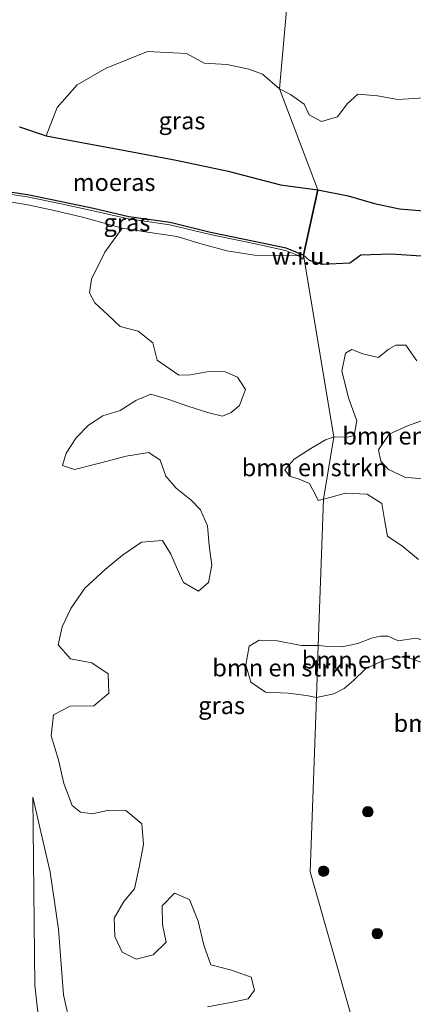
# Model space of a CAD drawing. Units: metres. Extents: x 69997 to 80008, y 399999 to 406253.
# Drawn here: x 71109 to 71166, y 402398 to 402540 of the extents above; entities that cross this region are included whole.
import ezdxf
from ezdxf.enums import TextEntityAlignment as Align

# ---------------------------------------------------------------- set-up
doc = ezdxf.new("R2010")
doc.units = ezdxf.units.M
doc.layers.get('0').update_dxf_attribs({"lineweight": 25})
for name, color, linetype, lineweight in [('B-ME-GR-BOMENSTRUIKEN-GV-B6', 93, 'Continuous', 18), ('B-ME-GR-BOOM-S-B1', 93, 'Continuous', 18), ('B-ME-GW-KRUINLIJN-L-B1', 93, 'Continuous', 18), ('B-ME-GW-TEENLIJN-L-B1', 93, 'Continuous', 18), ('B-ME-IE-GRASLAND-GV-B6', 93, 'Continuous', 18), ('B-ME-IE-GRONDWERKLIJN-GROND_NIETINGERICHT-GV-B6', 253, 'Continuous', 18), ('B-ME-IE-HULPGEOMETRIE-L-B1', 53, 'Continuous', 18), ('B-ME-IE-MOERAS-GV-B6', 10, 'Continuous', 25)]:
    doc.layers.add(name, color=color, linetype=linetype, lineweight=lineweight)
doc.styles.add('NLCS-ISO', font='NLCS-ISO.TTF')

# ---------------------------------------------------------------- blocks, each defined once
blk = doc.blocks.new('boom')
blk.add_hatch(color=256).paths.add_polyline_path([(-0.75, 0, 1), (0.75, 0, 1)])
blk.add_circle((0, 0), 0.75)

msp = doc.modelspace()

# ---------------------------------------------------------------- linework, layer by layer
at = {"layer": 'B-ME-GR-BOMENSTRUIKEN-GV-B6'}
for points in [[(71149.628, 402562.646, 1.147), (71146.714, 402530.162, 1.276), (71144.269, 402532.304, 1.011), (71142.296, 402533, 1.007), (71139.116, 402533.682, 0.966), (71135.841, 402533.863, 0.949), (71133.297, 402535.247, 0.958), (71127.6716, 402535.5368, 0.9461), (71121.7166, 402533.1664, 0.9441), (71117.5312, 402530.7207, 0.9427), (71114.6279, 402527.4654, 0.9427), (71113.031, 402523.384, 0.937), (71109.191, 402524.669, 0.941)], [(71167.597, 402528.858, 1.077), (71163.831, 402528.64, 1.077), (71160.87, 402529.172, 1.077), (71158.03, 402529.402, 1.131), (71156.484, 402527.984, 1.197), (71155.097, 402526.11, 1.317), (71152.788, 402525.459, 1.35), (71151.001, 402526.424, 1.379), (71150.307, 402527.968, 1.259), (71148.33, 402529.36, 1.271), (71146.714, 402530.162, 1.276), (71149.628, 402562.646, 1.147)], [(71106.65, 402514.034, 1.641), (71110.412, 402513.394, 1.661), (71114.193, 402512.568, 1.653), (71118.113, 402511.691, 1.546), (71121.278, 402510.803, 1.546), (71124.014, 402510.032, 1.571), (71121.5246, 402506.5528, 1.3406), (71119.585, 402502.655, 1.353), (71119.3124, 402500.7013, 1.4127), (71120.0784, 402499.2665, 1.4275), (71121.93, 402497.505, 1.579), (71123.742, 402495.819, 1.583), (71126.346, 402495.173, 1.579), (71128.424, 402493.474, 1.554), (71129.092, 402490.981, 1.55), (71132.175, 402488.778, 1.53), (71133.858, 402488.851, 1.492), (71136.509, 402489.337, 1.439), (71138.908, 402489.302, 1.414), (71140.666, 402488.529, 1.398), (71141.805, 402486.724, 1.41), (71140.97, 402484.414, 1.439), (71139.747, 402483.389, 1.46), (71138.504, 402482.872, 1.464), (71136.504, 402483.345, 1.472), (71133.508, 402484.338, 1.48), (71130.755, 402485.287, 1.509), (71128.169, 402486.051, 1.53), (71125.98, 402485.122, 1.55), (71123.74, 402483.714, 1.604), (71121.228, 402482.948, 1.669), (71119.132, 402481.562, 1.706), (71117.361, 402479.73, 1.706), (71115.928, 402477.517, 1.719), (71115.408, 402475.764, 1.715), (71117.146, 402475.164, 1.702), (71120.94, 402476.127, 1.69), (71124.616, 402477.099, 1.571), (71127.882, 402477.648, 1.567), (71129.479, 402476.507, 1.575), (71130.341, 402474.213, 1.591), (71131.807, 402472.457, 1.571), (71133.991, 402470.737, 1.575), (71135.312, 402469.352, 1.579), (71136.356, 402467.038, 1.571), (71136.596, 402464.214, 1.521), (71136.967, 402461.375, 1.501), (71136.482, 402458.839, 1.48), (71135.052, 402457.583, 1.484), (71132.893, 402458.827, 1.497), (71131.992, 402460.752, 1.497), (71131.037, 402462.96, 1.517), (71129.83, 402464.927, 1.571), (71126.818, 402464.697, 1.583), (71124.077, 402462.819, 1.583), (71121.569, 402460.746, 1.579), (71118.606, 402458.049, 1.587), (71116.627, 402455.088, 1.595), (71115.354, 402452.435, 1.624), (71114.784, 402449.866, 1.641), (71116.539, 402447.819, 1.653), (71119.638, 402447.245, 1.636), (71121.996, 402445.664, 1.632), (71122.1, 402442.859, 1.562), (71119.909, 402441.019, 1.571), (71116.507, 402440.983, 1.591), (71114.096, 402439.725, 1.583), (71113.755, 402436.695, 1.604), (71114.837, 402433.252, 1.595), (71115.618, 402429.813, 1.587), (71116.791, 402426.658, 1.587), (71118.021, 402425.674, 1.587), (71119.742, 402425.447, 1.579), (71122.107, 402425.979, 1.558), (71124.559, 402425.931, 1.546), (71126.869, 402423.971, 1.562), (71127.081, 402421.014, 1.575), (71126.478, 402417.717, 1.579), (71125.784, 402414.607, 1.591), (71124.243, 402412.753, 1.599), (71122.87, 402410.356, 1.608), (71122.953, 402407.693, 1.591), (71124.035, 402405.469, 1.587), (71126.013, 402404.419, 1.558), (71128.515, 402405.064, 1.542), (71130.359, 402406.906, 1.542), (71129.836, 402409.429, 1.542), (71129.797, 402412.119, 1.542), (71131.549, 402413.993, 1.542), (71133.718, 402413.061, 1.542), (71134.98, 402409.945, 1.542), (71135.785, 402406.456, 1.534), (71136.814, 402403.623, 1.53), (71139.782, 402402.852, 1.53), (71142.649, 402401.833, 1.546), (71143.097, 402399.96, 1.562), (71142.198, 402398.73, 1.571), (71140.193, 402398.288, 1.571), (71136.353, 402397.572, 1.571)], [(71166.801, 402462.151, 1.313), (71164.523, 402464.074, 1.313), (71162.309, 402465.527, 1.321), (71161.928, 402467.659, 1.325), (71161.507, 402470.267, 1.305), (71159.391, 402471.63, 1.309), (71156.28, 402471.733, 1.317), (71154.183, 402471.156, 1.325), (71153.099, 402470.882, 1.334), (71154.582, 402479.873, 1.429), (71156.533, 402479.843, 1.429), (71157.529, 402480.091, 1.429), (71157.875, 402482.214, 1.429), (71156.728, 402485.386, 1.474), (71155.726, 402489.356, 1.516), (71156.245, 402491.973, 1.516), (71157.167, 402492.489, 1.512), (71158.74, 402491.863, 1.512), (71161.019, 402491.33, 1.47), (71162.408, 402492.501, 1.391), (71163.518, 402493.152, 1.391), (71164.98, 402493.135, 1.483), (71166.531, 402490.876, 1.516)], [(71167.89, 402482.432, 1.362), (71165.231, 402481.487, 1.371), (71162.541, 402480.287, 1.379), (71161.021, 402478.035, 1.387), (71161.337, 402476.394, 1.4), (71162.474, 402475.18, 1.404), (71164.826, 402474.051, 1.4), (71167.318, 402473.817, 1.391)], [(71153.099, 402470.882, 1.334), (71152.31, 402470.72, 1.373), (71151.963, 402471.411, 1.369), (71151.047, 402473.134, 1.365), (71149.561, 402473.793, 1.373), (71148.154, 402474.193, 1.373), (71147.521, 402475.121, 1.373), (71148.825, 402476.655, 1.381), (71151.258, 402478.193, 1.394), (71153.378, 402479.466, 1.414), (71154.582, 402479.873, 1.429), (71153.099, 402470.882, 1.334)], [(71152.057, 402442.225, 1.373), (71152.331, 402449.746, 1.363), (71153.847, 402449.611, 1.362), (71155.731, 402449.543, 1.362), (71158.054, 402450.048, 1.35), (71160.034, 402450.805, 1.346), (71161.313, 402451.118, 1.35), (71162.437, 402451.091, 1.346), (71163.857, 402450.445, 1.35), (71166.412, 402450.802, 1.35), (71169.098, 402450.104, 1.354), (71170.704, 402448.349, 1.371), (71170.861, 402446.767, 1.375), (71170.052, 402446.275, 1.387), (71167.761, 402447.138, 1.408), (71164.787, 402448.175, 1.408), (71162.01, 402447.713, 1.441), (71159.132, 402446.394, 1.458), (71157.433, 402444.695, 1.474), (71156.068, 402443.517, 1.474), (71154.575, 402442.789, 1.478), (71152.057, 402442.225, 1.373)], [(71152.057, 402442.225, 1.373), (71150.649, 402442.526, 1.377), (71147.98, 402442.877, 1.418), (71144.727, 402443.013, 1.423), (71142.605, 402444.456, 1.431), (71141.889, 402446.937, 1.423), (71142.352, 402449.654, 1.406), (71143.81, 402450.507, 1.402), (71146.438, 402450.416, 1.398), (71149.854, 402449.757, 1.406), (71152.331, 402449.746, 1.363), (71152.057, 402442.225, 1.373)], [(71117.5856, 402390.2327, 1.4936), (71115.5607, 402399.2812, 1.4936), (71114.8145, 402408.7598, 1.4936), (71113.6146, 402417.0006, 1.2218), (71111.1382, 402427.8195, 0.9501), (71111.4207, 402400.6686, 0.9501), (71112.2562, 402392.8357, 0.9501)]]:
    msp.add_polyline3d(points, dxfattribs=at)
at = {"layer": 'B-ME-GW-KRUINLIJN-L-B1'}
for points in [[(71106.65, 402514.034, 1.641), (71110.412, 402513.394, 1.661), (71114.193, 402512.568, 1.653), (71118.113, 402511.691, 1.546), (71121.278, 402510.803, 1.546), (71124.014, 402510.032, 1.571)], [(71124.014, 402510.032, 1.571), (71127.694, 402509.469, 1.571), (71131.961, 402508.823, 1.575), (71135.21, 402507.832, 1.558), (71139.122, 402506.742, 1.497), (71143.134, 402506.157, 1.476), (71146.17, 402506.092, 1.476), (71149.5274, 402506.0198, 1.0884)], [(71154.2147, 402365.1077, 1.7654), (71151.7654, 402364.0324, 1.9013), (71149.0024, 402363.3241, 1.9013), (71145.4539, 402363.1704, 1.7654), (71142.7621, 402362.8536, 1.7654), (71140.5144, 402362.0576, 1.7654), (71136.7759, 402361.1183, 1.9013), (71135.1643, 402361.354, 1.9013), (71133.0867, 402362.0473, 1.9013), (71130.2855, 402362.7389, 1.9013), (71129.2658, 402363.1814, 1.9013), (71127.9911, 402364.212, 1.9013), (71126.3754, 402366.0427, 1.7654), (71124.5719, 402369.3113, 1.7654), (71122.2036, 402374.6225, 1.7654), (71120.8445, 402379.2731, 1.7654), (71117.5856, 402390.2327, 1.4936), (71115.5607, 402399.2812, 1.4936), (71114.8145, 402408.7598, 1.4936), (71113.6146, 402417.0006, 1.2218), (71111.1382, 402427.8195, 0.9501)]]:
    msp.add_polyline3d(points, dxfattribs=at)
at = {"layer": 'B-ME-GW-TEENLIJN-L-B1'}
for points in [[(71099.86, 402515.363, 1.106), (71103.219, 402515.278, 1.184), (71106.497, 402515.129, 1.18), (71110.305, 402514.552, 1.184), (71115.196, 402513.539, 1.192), (71119.821, 402512.549, 1.188), (71124.908, 402511.366, 1.143), (71130.9, 402510.524, 1.143), (71136.702, 402509.099, 1.139), (71143.027, 402507.809, 1.106), (71147.617, 402506.821, 1.097), (71149.5274, 402506.0198, 1.0884)], [(71148.1817, 402360.3664, 0.8142), (71147.0541, 402360.5848, 0.8142), (71144.8327, 402360.4916, 0.8142), (71143.2534, 402360.1974, 0.8142), (71140.5388, 402358.718, 0.9501), (71139.1903, 402358.2208, 0.9501), (71137.1652, 402358.0915, 0.9501), (71133.8887, 402358.608, 0.9501), (71128.9813, 402359.6493, 1.2218), (71126.3432, 402360.7872, 1.2218), (71123.3547, 402362.8703, 1.2218), (71120.2012, 402367.5555, 1.2218), (71116.7632, 402373.674, 0.9501), (71114.9378, 402379.5568, 0.9501), (71113.3346, 402386.5182, 0.9501), (71112.2562, 402392.8357, 0.9501), (71111.4207, 402400.6686, 0.9501), (71111.1382, 402427.8195, 0.9501)]]:
    msp.add_polyline3d(points, dxfattribs=at)
at = {"layer": 'B-ME-IE-GRASLAND-GV-B6'}
for points in [[(71146.714, 402530.162, 1.276), (71152.278, 402515.598, 1.118), (71146.864, 402516.311, 1.023), (71139.331, 402518.282, 1.04), (71131.816, 402519.861, 1.019), (71124.695, 402521.207, 1.019), (71118.42, 402522.363, 0.941), (71113.031, 402523.384, 0.937), (71114.6279, 402527.4654, 0.9427), (71117.5312, 402530.7207, 0.9427), (71121.7166, 402533.1664, 0.9441), (71127.6716, 402535.5368, 0.9461), (71133.297, 402535.247, 0.958), (71135.841, 402533.863, 0.949), (71139.116, 402533.682, 0.966), (71142.296, 402533, 1.007), (71144.269, 402532.304, 1.011), (71146.714, 402530.162, 1.276)], [(71146.714, 402530.162, 1.276), (71148.33, 402529.36, 1.271), (71150.307, 402527.968, 1.259), (71151.001, 402526.424, 1.379), (71152.788, 402525.459, 1.35), (71155.097, 402526.11, 1.317), (71156.484, 402527.984, 1.197), (71158.03, 402529.402, 1.131), (71160.87, 402529.172, 1.077), (71163.831, 402528.64, 1.077), (71167.597, 402528.858, 1.077)], [(71168.129, 402512.508, 1.176), (71164.072, 402512.85, 1.172), (71160.451, 402513.609, 1.172), (71156.638, 402514.73, 1.168), (71152.278, 402515.598, 1.118), (71146.714, 402530.162, 1.276)], [(71106.528, 402515.444, 1.18), (71110.361, 402514.863, 1.184), (71115.262, 402513.848, 1.192), (71119.89, 402512.857, 1.188), (71124.966, 402511.677, 1.143), (71130.959, 402510.834, 1.143), (71136.771, 402509.407, 1.139), (71143.092, 402508.119, 1.106), (71147.708, 402507.125, 1.097), (71149.5568, 402506.3997, 1.0977), (71149.5274, 402506.0198, 1.0884), (71147.617, 402506.821, 1.097), (71143.027, 402507.809, 1.106), (71136.702, 402509.099, 1.139), (71130.9, 402510.524, 1.143), (71124.908, 402511.366, 1.143), (71119.821, 402512.549, 1.188), (71115.196, 402513.539, 1.192), (71110.305, 402514.552, 1.184), (71106.497, 402515.129, 1.18)], [(71106.497, 402515.129, 1.18), (71110.305, 402514.552, 1.184), (71115.196, 402513.539, 1.192), (71119.821, 402512.549, 1.188), (71124.908, 402511.366, 1.143), (71130.9, 402510.524, 1.143), (71136.702, 402509.099, 1.139), (71143.027, 402507.809, 1.106), (71147.617, 402506.821, 1.097), (71149.5274, 402506.0198, 1.0884)], [(71149.5274, 402506.0198, 1.0884), (71146.17, 402506.092, 1.476), (71143.134, 402506.157, 1.476), (71139.122, 402506.742, 1.497), (71135.21, 402507.832, 1.558), (71131.961, 402508.823, 1.575), (71127.694, 402509.469, 1.571), (71124.014, 402510.032, 1.571), (71121.278, 402510.803, 1.546), (71118.113, 402511.691, 1.546), (71114.193, 402512.568, 1.653), (71110.412, 402513.394, 1.661), (71106.65, 402514.034, 1.641)], [(71136.353, 402397.572, 1.571), (71140.193, 402398.288, 1.571), (71142.198, 402398.73, 1.571), (71143.097, 402399.96, 1.562), (71142.649, 402401.833, 1.546), (71139.782, 402402.852, 1.53), (71136.814, 402403.623, 1.53), (71135.785, 402406.456, 1.534), (71134.98, 402409.945, 1.542), (71133.718, 402413.061, 1.542), (71131.549, 402413.993, 1.542), (71129.797, 402412.119, 1.542), (71129.836, 402409.429, 1.542), (71130.359, 402406.906, 1.542), (71128.515, 402405.064, 1.542), (71126.013, 402404.419, 1.558), (71124.035, 402405.469, 1.587), (71122.953, 402407.693, 1.591), (71122.87, 402410.356, 1.608), (71124.243, 402412.753, 1.599), (71125.784, 402414.607, 1.591), (71126.478, 402417.717, 1.579), (71127.081, 402421.014, 1.575), (71126.869, 402423.971, 1.562), (71124.559, 402425.931, 1.546), (71122.107, 402425.979, 1.558), (71119.742, 402425.447, 1.579), (71118.021, 402425.674, 1.587), (71116.791, 402426.658, 1.587), (71115.618, 402429.813, 1.587), (71114.837, 402433.252, 1.595), (71113.755, 402436.695, 1.604), (71114.096, 402439.725, 1.583), (71116.507, 402440.983, 1.591), (71119.909, 402441.019, 1.571), (71122.1, 402442.859, 1.562), (71121.996, 402445.664, 1.632), (71119.638, 402447.245, 1.636), (71116.539, 402447.819, 1.653), (71114.784, 402449.866, 1.641), (71115.354, 402452.435, 1.624), (71116.627, 402455.088, 1.595), (71118.606, 402458.049, 1.587), (71121.569, 402460.746, 1.579), (71124.077, 402462.819, 1.583), (71126.818, 402464.697, 1.583), (71129.83, 402464.927, 1.571), (71131.037, 402462.96, 1.517), (71131.992, 402460.752, 1.497), (71132.893, 402458.827, 1.497), (71135.052, 402457.583, 1.484), (71136.482, 402458.839, 1.48), (71136.967, 402461.375, 1.501), (71136.596, 402464.214, 1.521), (71136.356, 402467.038, 1.571), (71135.312, 402469.352, 1.579), (71133.991, 402470.737, 1.575), (71131.807, 402472.457, 1.571), (71130.341, 402474.213, 1.591), (71129.479, 402476.507, 1.575), (71127.882, 402477.648, 1.567), (71124.616, 402477.099, 1.571), (71120.94, 402476.127, 1.69), (71117.146, 402475.164, 1.702), (71115.408, 402475.764, 1.715), (71115.928, 402477.517, 1.719), (71117.361, 402479.73, 1.706), (71119.132, 402481.562, 1.706), (71121.228, 402482.948, 1.669), (71123.74, 402483.714, 1.604), (71125.98, 402485.122, 1.55), (71128.169, 402486.051, 1.53), (71130.755, 402485.287, 1.509), (71133.508, 402484.338, 1.48), (71136.504, 402483.345, 1.472), (71138.504, 402482.872, 1.464), (71139.747, 402483.389, 1.46), (71140.97, 402484.414, 1.439), (71141.805, 402486.724, 1.41), (71140.666, 402488.529, 1.398), (71138.908, 402489.302, 1.414), (71136.509, 402489.337, 1.439), (71133.858, 402488.851, 1.492), (71132.175, 402488.778, 1.53), (71129.092, 402490.981, 1.55), (71128.424, 402493.474, 1.554), (71126.346, 402495.173, 1.579), (71123.742, 402495.819, 1.583), (71121.93, 402497.505, 1.579), (71120.0784, 402499.2665, 1.4275), (71119.3124, 402500.7013, 1.4127), (71119.585, 402502.655, 1.353), (71121.5246, 402506.5528, 1.3406), (71124.014, 402510.032, 1.571), (71127.694, 402509.469, 1.571), (71131.961, 402508.823, 1.575), (71135.21, 402507.832, 1.558), (71139.122, 402506.742, 1.497), (71143.134, 402506.157, 1.476), (71146.17, 402506.092, 1.476), (71149.5274, 402506.0198, 1.0884), (71150.0979, 402505.545, 1.1024), (71150.196, 402506.149, 1.098)], [(71150.196, 402506.149, 1.098), (71154.582, 402479.873, 1.429), (71153.378, 402479.466, 1.414), (71151.258, 402478.193, 1.394), (71148.825, 402476.655, 1.381), (71147.521, 402475.121, 1.373), (71148.154, 402474.193, 1.373), (71149.561, 402473.793, 1.373), (71151.047, 402473.134, 1.365), (71151.963, 402471.411, 1.369), (71152.31, 402470.72, 1.373), (71153.099, 402470.882, 1.334), (71152.331, 402449.746, 1.363), (71149.854, 402449.757, 1.406), (71146.438, 402450.416, 1.398), (71143.81, 402450.507, 1.402), (71142.352, 402449.654, 1.406), (71141.889, 402446.937, 1.423), (71142.605, 402444.456, 1.431), (71144.727, 402443.013, 1.423), (71147.98, 402442.877, 1.418), (71150.649, 402442.526, 1.377), (71152.057, 402442.225, 1.373), (71151.141, 402417.041, 1.408), (71162.996, 402375.508, 1.516)], [(71166.531, 402490.876, 1.516), (71164.98, 402493.135, 1.483), (71163.518, 402493.152, 1.391), (71162.408, 402492.501, 1.391), (71161.019, 402491.33, 1.47), (71158.74, 402491.863, 1.512), (71157.167, 402492.489, 1.512), (71156.245, 402491.973, 1.516), (71155.726, 402489.356, 1.516), (71156.728, 402485.386, 1.474), (71157.875, 402482.214, 1.429), (71157.529, 402480.091, 1.429), (71156.533, 402479.843, 1.429), (71154.582, 402479.873, 1.429), (71150.196, 402506.149, 1.098), (71151.064, 402505.373, 1.085), (71152.953, 402504.812, 1.073), (71156.885, 402504.995, 1.073), (71158.454, 402506.146, 0.994), (71162.848, 402506.271, 0.953), (71167.197, 402506.005, 0.953)], [(71167.318, 402473.817, 1.391), (71164.826, 402474.051, 1.4), (71162.474, 402475.18, 1.404), (71161.337, 402476.394, 1.4), (71161.021, 402478.035, 1.387), (71162.541, 402480.287, 1.379), (71165.231, 402481.487, 1.371), (71167.89, 402482.432, 1.362)], [(71166.412, 402450.802, 1.35), (71163.857, 402450.445, 1.35), (71162.437, 402451.091, 1.346), (71161.313, 402451.118, 1.35), (71160.034, 402450.805, 1.346), (71158.054, 402450.048, 1.35), (71155.731, 402449.543, 1.362), (71153.847, 402449.611, 1.362), (71152.331, 402449.746, 1.363), (71153.099, 402470.882, 1.334), (71154.183, 402471.156, 1.325), (71156.28, 402471.733, 1.317), (71159.391, 402471.63, 1.309), (71161.507, 402470.267, 1.305), (71161.928, 402467.659, 1.325), (71162.309, 402465.527, 1.321), (71164.523, 402464.074, 1.313), (71166.801, 402462.151, 1.313)], [(71162.996, 402375.508, 1.516), (71151.141, 402417.041, 1.408), (71152.057, 402442.225, 1.373), (71154.575, 402442.789, 1.478), (71156.068, 402443.517, 1.474), (71157.433, 402444.695, 1.474), (71159.132, 402446.394, 1.458), (71162.01, 402447.713, 1.441), (71164.787, 402448.175, 1.408), (71167.761, 402447.138, 1.408)], [(71112.2562, 402392.8357, 0.9501), (71111.4207, 402400.6686, 0.9501), (71111.1382, 402427.8195, 0.9501), (71113.6146, 402417.0006, 1.2218), (71114.8145, 402408.7598, 1.4936), (71115.5607, 402399.2812, 1.4936), (71117.5856, 402390.2327, 1.4936)]]:
    msp.add_polyline3d(points, dxfattribs=at)
at = {"layer": 'B-ME-IE-GRONDWERKLIJN-GROND_NIETINGERICHT-GV-B6'}
msp.add_polyline3d([(71150.196, 402506.149, 1.098), (71150.0979, 402505.545, 1.1024), (71149.5274, 402506.0198, 1.0884), (71149.5568, 402506.3997, 1.0977), (71150.196, 402506.149, 1.098)], dxfattribs=at)
at = {"layer": 'B-ME-IE-HULPGEOMETRIE-L-B1'}
msp.add_polyline3d([(71083.811, 402599.963, 1.052), (71152.9, 402603.409, 1.052), (71147.717, 402598.075, 0.915), (71149.628, 402562.646, 1.147), (71146.714, 402530.162, 1.276), (71152.278, 402515.598, 1.118), (71150.196, 402506.149, 1.098), (71154.582, 402479.873, 1.429), (71153.099, 402470.882, 1.334), (71152.331, 402449.746, 1.363), (71152.057, 402442.225, 1.373), (71151.141, 402417.041, 1.408), (71162.996, 402375.508, 1.516)], dxfattribs=at)
at = {"layer": 'B-ME-IE-MOERAS-GV-B6'}
for points in [[(71109.191, 402524.669, 0.941), (71113.031, 402523.384, 0.937), (71118.42, 402522.363, 0.941), (71124.695, 402521.207, 1.019), (71131.816, 402519.861, 1.019), (71139.331, 402518.282, 1.04), (71146.864, 402516.311, 1.023), (71152.278, 402515.598, 1.118)], [(71152.278, 402515.598, 1.118), (71150.196, 402506.149, 1.098), (71149.5568, 402506.3997, 1.0977), (71147.708, 402507.125, 1.097), (71143.092, 402508.119, 1.106), (71136.771, 402509.407, 1.139), (71130.959, 402510.834, 1.143), (71124.966, 402511.677, 1.143), (71119.89, 402512.857, 1.188), (71115.262, 402513.848, 1.192), (71110.361, 402514.863, 1.184), (71106.528, 402515.444, 1.18)], [(71167.197, 402506.005, 0.953), (71162.848, 402506.271, 0.953), (71158.454, 402506.146, 0.994), (71156.885, 402504.995, 1.073), (71152.953, 402504.812, 1.073), (71151.064, 402505.373, 1.085), (71150.196, 402506.149, 1.098), (71152.278, 402515.598, 1.118)], [(71152.278, 402515.598, 1.118), (71156.638, 402514.73, 1.168), (71160.451, 402513.609, 1.172), (71164.072, 402512.85, 1.172), (71168.129, 402512.508, 1.176)]]:
    msp.add_polyline3d(points, dxfattribs=at)

# ---------------------------------------------------------------- block references
at = {"layer": 'B-ME-GR-BOOM-S-B1', "rotation": 90}
for p in [(71159.481, 402425.741, 1.441), (71153.101, 402417.15, 1.454), (71160.838, 402408.127, 1.429)]:
    msp.add_blockref('boom', p, dxfattribs=at)

# ---------------------------------------------------------------- texts
at = {"layer": 'B-ME-GR-BOMENSTRUIKEN-GV-B6', "ltscale": 0.2, "style": 'NLCS-ISO'}
for p in [(71166.3046, 402480.0318), (71151.7807, 402475.4514), (71147.5372, 402446.5351), (71160.4565, 402447.6647), (71173.7068, 402438.5229)]:
    msp.add_text('bmn en strkn', height=2.5, dxfattribs=at).set_placement(p, align=Align.MIDDLE_CENTER)
at = {"layer": 'B-ME-IE-GRASLAND-GV-B6', "ltscale": 0.2, "style": 'NLCS-ISO'}
for p in [(71132.6545, 402525.5674), (71124.7059, 402510.8494), (71138.3755, 402441.094)]:
    msp.add_text('gras', height=2.5, dxfattribs=at).set_placement(p, align=Align.MIDDLE_CENTER)
at = {"layer": 'B-ME-IE-GRONDWERKLIJN-GROND_NIETINGERICHT-GV-B6', "ltscale": 0.2, "style": 'NLCS-ISO'}
msp.add_text('w.i.u.', height=2.5, dxfattribs=at).set_placement((71149.8726, 402506.0054), align=Align.MIDDLE_CENTER)
at = {"layer": 'B-ME-IE-MOERAS-GV-B6', "ltscale": 0.2, "style": 'NLCS-ISO'}
msp.add_text('moeras', height=2.5, dxfattribs=at).set_placement((71122.8509, 402516.6642), align=Align.MIDDLE_CENTER)

doc.saveas('drawing.dxf')
